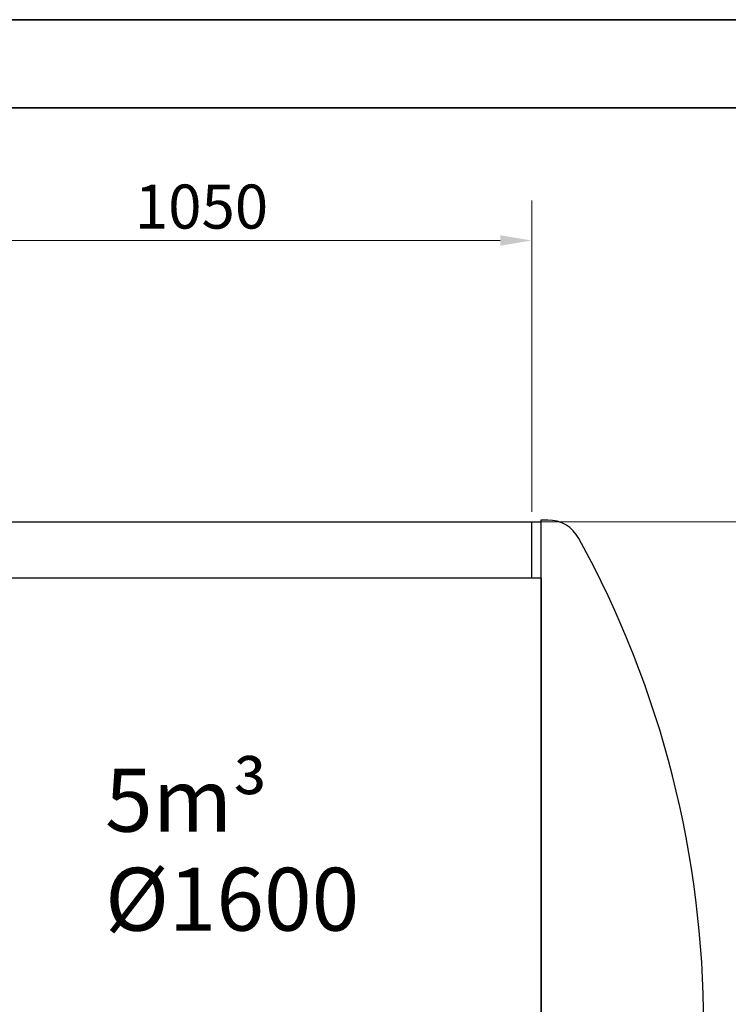
# Model space of a CAD drawing. Units: millimetres. Extents: x 0 to 39774, y -1581 to 5940.
# Drawn here: x 2958 to 4084, y 4375 to 5940 of the extents above; entities that cross this region are included whole.
import ezdxf

# ---------------------------------------------------------------- set-up
doc = ezdxf.new("R2010")
doc.units = ezdxf.units.MM
doc.header["$LTSCALE"] = 20
doc.layers.get('0').update_dxf_attribs({"lineweight": 18})
doc.layers.add('Bemaßung (ISO)', color=1, linetype='Continuous', lineweight=5, true_color=0xff0000)
for name, color, linetype, lineweight in [('Rahmen (ISO)', 7, 'Continuous', 35), ('Sichtbar (ISO)', 7, 'Continuous', 25), ('Symbol (ISO)', 7, 'Continuous', 18)]:
    doc.layers.add(name, color=color, linetype=linetype, lineweight=lineweight)
doc.styles.add('Bemaßung', font='tahoma.ttf')
doc.styles.add('Notiztext (DIN)', font='arial.ttf')
doc.dimstyles.new('Dehoust', dxfattribs={"dimscale": 20, "dimtxt": 3.5, "dimasz": 2.5, "dimexe": 3.175, "dimexo": 0.8, "dimgap": 0.8, "dimtad": 1, "dimtoh": 1, "dimdec": 0, "dimrnd": 1e-08, "dimzin": 12, "dimtxsty": 'Bemaßung', "dimcen": 0.09, "dimdle": 10, "dimclrd": 256, "dimclre": 256, "dimclrt": 7, "dimadec": 1, "dimazin": 3, "dimtfac": 1, "dimtmove": 0, "dimatfit": 3, "dimfxl": 1, "dimtolj": 1, "dimtzin": 0, "dimlwd": -1, "dimlwe": -1, "dimarcsym": 0})

# ---------------------------------------------------------------- blocks, each defined once
blk = doc.blocks.new('Ränder Dehoust Standardrahmen')
at = {"layer": 'Rahmen (ISO)'}
for p, q in [((420, 297), (0, 297)), ((20, 290), (413, 290))]:
    blk.add_line(p, q, dxfattribs=at)
blk = doc.blocks.new('*D17')
at = {"layer": 'Bemaßung (ISO)', "transparency": 16777216}
for p, q in [((3787.6, 5141.8), (4410.1, 5141.8)), ((4346.6, 5091.8), (4346.6, 3591.8)), ((3787.6, 3541.8), (4410.1, 3541.8))]:
    blk.add_line(p, q, dxfattribs=at)
for points in [[(4338.3, 5091.8), (4355, 5091.8), (4346.6, 5141.8)], [(4338.3, 3591.8), (4355, 3591.8), (4346.6, 3541.8)]]:
    blk.add_solid(points, dxfattribs=at)
at = {"layer": 'Defpoints', "color": 0, "transparency": 16777216}
for p in [(3771.6, 5141.8), (3771.6, 3541.8), (4346.6, 3541.8)]:
    blk.add_point(p, dxfattribs=at)
at = {"layer": 'Bemaßung (ISO)', "color": 7, "transparency": 16777216, "insert": (4225.3, 4341.8), "char_height": 70, "attachment_point": 2, "rotation": 90, "style": 'Bemaßung'}
blk.add_mtext('\\A1;{\\fAIGDT|b0|i0;\\ln}\\fTahoma|b0|i0;1600', dxfattribs=at)
blk = doc.blocks.new('*D21')
at = {"layer": 'Bemaßung (ISO)', "transparency": 16777216}
for p, q in [((2721.6, 5329.8), (2721.6, 5652.5)), ((3771.6, 5157.8), (3771.6, 5652.5)), ((2771.6, 5589), (3721.6, 5589))]:
    blk.add_line(p, q, dxfattribs=at)
for points in [[(2771.6, 5597.3), (2771.6, 5580.7), (2721.6, 5589)], [(3721.6, 5597.3), (3721.6, 5580.7), (3771.6, 5589)]]:
    blk.add_solid(points, dxfattribs=at)
at = {"layer": 'Defpoints', "color": 0, "transparency": 16777216}
for p in [(3771.6, 5589), (2721.6, 5313.8), (3771.6, 5141.8)]:
    blk.add_point(p, dxfattribs=at)
at = {"layer": 'Bemaßung (ISO)', "color": 7, "transparency": 16777216, "insert": (3246.6, 5677.9), "char_height": 70, "attachment_point": 2, "style": 'Bemaßung'}
blk.add_mtext('\\A1;1050', dxfattribs=at)

msp = doc.modelspace()

# ---------------------------------------------------------------- linework, layer by layer
at = {"layer": 'Sichtbar (ISO)'}
for p, q in [((2931.6, 5141.8), (3771.6, 5141.8)), ((3771.6, 5052), (3771.6, 5141.8)), ((3771.6, 5141.8), (3786.6, 5141.8)), ((3771.6, 5052), (3771.6, 5141.8)), ((3786.6, 3538.8), (3786.6, 5144.8)), ((3786.6, 5144.8), (3797.1, 5144.8)), ((3786.6, 5052), (2691.4, 5052)), ((3786.6, 5052), (3786.6, 3538.8))]:
    msp.add_line(p, q, dxfattribs=at)
for centre, radius, start, end in [((3797.1, 5088.2), 56.5, 28.7394, 90), ((2435.9, 4341.8), 1609, 331.2606, 28.7394)]:
    msp.add_arc(centre, radius, start, end, dxfattribs=at)

# ---------------------------------------------------------------- block references
at = {"xscale": 20, "yscale": 20, "zscale": 20}
msp.add_blockref('Ränder Dehoust Standardrahmen', (0, 0), dxfattribs=at)

# ---------------------------------------------------------------- texts
at = {"layer": 'Symbol (ISO)', "insert": (3093.3, 4749.3), "char_height": 100, "width": 419.36, "attachment_point": 1, "line_spacing_factor": 0.944221, "style": 'Notiztext (DIN)'}
msp.add_mtext('\\fArial|b1|i0;\\H100.0000;5m³\\P\\fArial|b1|i0;\\H100.0000;Ø1600', dxfattribs=at)

# ---------------------------------------------------------------- dimensions: what is measured, and where the dimension line sits
at = {"layer": 'Bemaßung (ISO)'}
dim = msp.add_linear_dim(base=(3771.6, 5589), p1=(2721.6, 5313.8), p2=(3771.6, 5141.8), angle=180, dimstyle='Dehoust', override={"dimgap": 0.8, "dimtoh": 0, "dimdec": 0, "dimtol": 0, "dimlim": 0, "dimtp": 0, "dimtm": 0, "dimtdec": 2, "dimtofl": 0, "dimatfit": 1}, dxfattribs=at)
dim.commit()
dim.dimension.update_dxf_attribs({"geometry": '*D21', "text_midpoint": (3246.6, 5589), "dimtype": 160})
dim = msp.add_linear_dim(base=(4346.6, 3541.8), p1=(3771.6, 5141.8), p2=(3771.6, 3541.8), angle=90, text='{\\fAIGDT|b0|i0;\\ln}\\fTahoma|b0|i0;<>', dimstyle='Dehoust', override={"dimgap": 0.8, "dimtoh": 0, "dimdec": 0, "dimtol": 0, "dimlim": 0, "dimtp": 0, "dimtm": 0, "dimtdec": 2, "dimtofl": 0, "dimatfit": 1}, dxfattribs=at)
dim.commit()
dim.dimension.update_dxf_attribs({"geometry": '*D17', "text_midpoint": (4346.6, 4341.8), "dimtype": 160})

doc.saveas('drawing.dxf')
